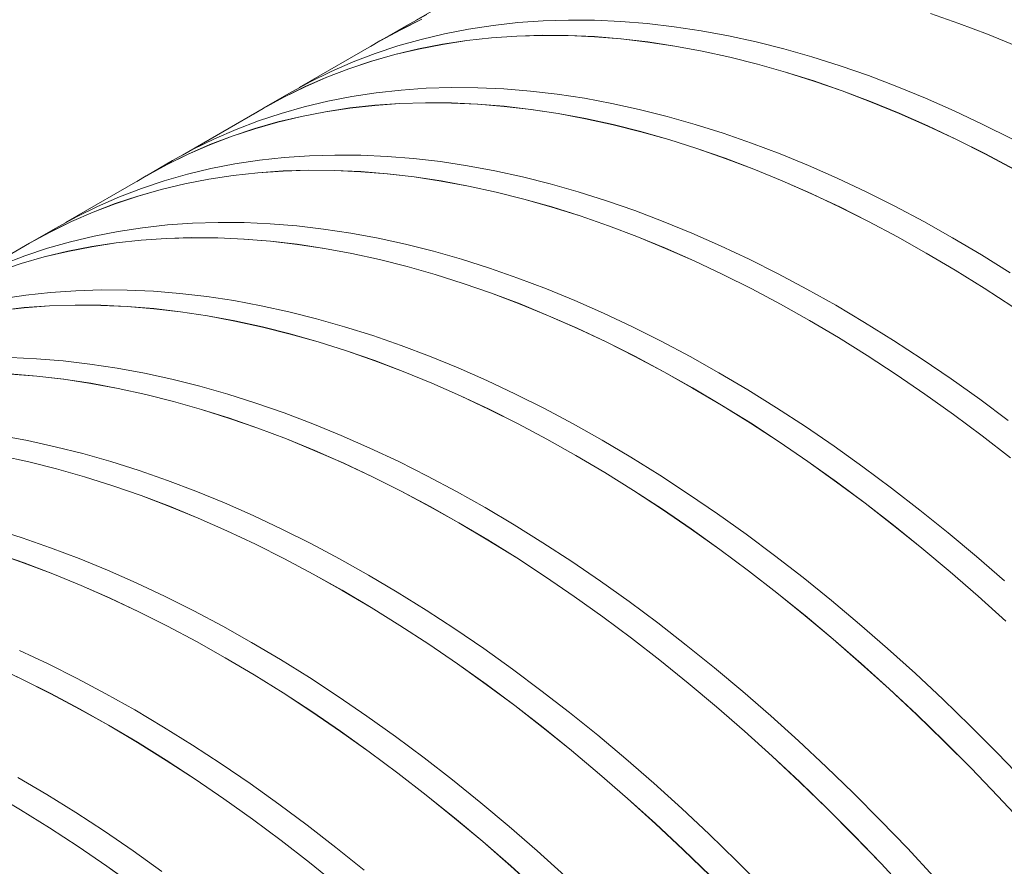
# Model space of a CAD drawing. Units: millimetres. Extents: x 450 to 73870, y -18916 to 14840.
# Drawn here: x 39534 to 40237, y -6130 to -5525 of the extents above; entities that cross this region are included whole.
import ezdxf

# ---------------------------------------------------------------- set-up
doc = ezdxf.new("R2010")
doc.units = ezdxf.units.MM
doc.header["$LTSCALE"] = 45

msp = doc.modelspace()

# ---------------------------------------------------------------- linework, layer by layer
at = {"color": 7, "linetype": 'Continuous', "lineweight": 15}
for p, q in [((39874.78, -5492.347), (39817.021, -5525.69)), ((40204.821, -5527.962), (40184.588, -5520.93)), ((40184.601, -5521.005), (40204.832, -5528.038)), ((39821.157, -5524.962), (39806.009, -5532.387)), ((39806.051, -5532.461), (39821.198, -5525.037)), ((39824.798, -5521.54), (39810.067, -5529.606)), ((39889.759, -5527.418), (39872.03, -5529.363)), ((39907.757, -5526.169), (39889.759, -5527.418)), ((39926.013, -5525.616), (39907.757, -5526.169)), ((39944.515, -5525.761), (39926.013, -5525.616)), ((39963.248, -5526.603), (39944.515, -5525.761)), ((39982.202, -5528.141), (39963.248, -5526.603)), ((40001.362, -5530.375), (39982.202, -5528.141)), ((40225.151, -5535.665), (40204.821, -5527.962)), ((40204.832, -5528.038), (40225.161, -5535.74)), ((39806.009, -5532.387), (39791.233, -5540.479)), ((39810.067, -5529.606), (39791.278, -5540.452)), ((39791.321, -5540.527), (39806.051, -5532.461)), ((39837.432, -5535.336), (39820.586, -5539.359)), ((39854.584, -5532.003), (39837.432, -5535.336)), ((39872.03, -5529.363), (39854.584, -5532.003)), ((40020.716, -5533.302), (40001.362, -5530.375)), ((40040.249, -5536.922), (40020.716, -5533.302)), ((39791.321, -5540.527), (39733.562, -5573.87)), ((39791.233, -5540.479), (39784.41, -5544.516)), ((39820.586, -5539.359), (39804.057, -5544.07)), ((39853.241, -5540.21), (39835.795, -5542.85)), ((39835.828, -5542.927), (39853.273, -5540.288)), ((39870.97, -5538.265), (39853.241, -5540.21)), ((39853.273, -5540.288), (39871, -5538.343)), ((39888.968, -5537.015), (39870.97, -5538.265)), ((39871, -5538.343), (39888.997, -5537.093)), ((39907.224, -5536.463), (39888.968, -5537.015)), ((39888.997, -5537.093), (39907.252, -5536.541)), ((39925.726, -5536.607), (39907.224, -5536.463)), ((39907.252, -5536.541), (39925.752, -5536.686)), ((39944.459, -5537.449), (39925.726, -5536.607)), ((39925.752, -5536.686), (39944.484, -5537.527)), ((39963.413, -5538.988), (39944.459, -5537.449)), ((39944.484, -5537.527), (39963.436, -5539.066)), ((39982.573, -5541.221), (39963.413, -5538.988)), ((39963.436, -5539.066), (39982.595, -5541.299)), ((40001.927, -5544.149), (39982.573, -5541.221)), ((39982.595, -5541.299), (40001.947, -5544.227)), ((40059.95, -5541.231), (40040.249, -5536.922)), ((40079.804, -5546.227), (40059.95, -5541.231)), ((40245.567, -5544.032), (40225.151, -5535.665)), ((40225.161, -5535.74), (40245.574, -5544.106)), ((39787.857, -5549.465), (39771.997, -5555.542)), ((39804.057, -5544.07), (39787.857, -5549.465)), ((39818.643, -5546.182), (39801.797, -5550.205)), ((39801.833, -5550.283), (39818.677, -5546.26)), ((39835.795, -5542.85), (39818.643, -5546.182)), ((39818.677, -5546.26), (39835.828, -5542.927)), ((40021.461, -5547.769), (40001.927, -5544.149)), ((40001.947, -5544.227), (40021.479, -5547.846)), ((40041.161, -5552.078), (40021.461, -5547.769)), ((40021.479, -5547.846), (40041.179, -5552.155)), ((40099.798, -5551.905), (40079.804, -5546.227)), ((39771.997, -5555.542), (39756.487, -5562.295)), ((39785.268, -5554.916), (39769.068, -5560.312)), ((39769.106, -5560.388), (39785.305, -5554.993)), ((39801.797, -5550.205), (39785.268, -5554.916)), ((39785.305, -5554.993), (39801.833, -5550.283)), ((40061.016, -5557.073), (40041.161, -5552.078)), ((40041.179, -5552.155), (40061.031, -5557.15)), ((40119.918, -5558.263), (40099.798, -5551.905)), ((39756.487, -5562.295), (39741.339, -5569.72)), ((39769.068, -5560.312), (39753.208, -5566.388)), ((39753.247, -5566.464), (39769.106, -5560.388)), ((40081.009, -5562.752), (40061.016, -5557.073)), ((40061.031, -5557.15), (40081.024, -5562.828)), ((40101.129, -5569.11), (40081.009, -5562.752)), ((40081.024, -5562.828), (40101.142, -5569.185)), ((40140.151, -5565.295), (40119.918, -5558.263)), ((39741.339, -5569.72), (39726.608, -5577.786)), ((39753.208, -5566.388), (39737.698, -5573.141)), ((39737.739, -5573.217), (39753.247, -5566.464)), ((40121.362, -5576.142), (40101.129, -5569.11)), ((40101.142, -5569.185), (40121.373, -5576.217)), ((40160.481, -5572.998), (40140.151, -5565.295)), ((39737.698, -5573.141), (39722.55, -5580.566)), ((39722.592, -5580.641), (39737.739, -5573.217)), ((39788.572, -5577.543), (39771.125, -5580.183)), ((39806.3, -5575.598), (39788.572, -5577.543)), ((39824.298, -5574.348), (39806.3, -5575.598)), ((39842.554, -5573.796), (39824.298, -5574.348)), ((39861.056, -5573.941), (39842.554, -5573.796)), ((39879.79, -5574.782), (39861.056, -5573.941)), ((39898.743, -5576.321), (39879.79, -5574.782)), ((39917.903, -5578.555), (39898.743, -5576.321)), ((40141.692, -5583.845), (40121.362, -5576.142)), ((40121.373, -5576.217), (40141.702, -5583.919)), ((40180.897, -5581.365), (40160.481, -5572.998)), ((39722.55, -5580.566), (39707.774, -5588.658)), ((39726.608, -5577.786), (39707.819, -5588.632)), ((39707.862, -5588.706), (39722.592, -5580.641)), ((39753.973, -5583.515), (39737.127, -5587.539)), ((39771.125, -5580.183), (39753.973, -5583.515)), ((39823.766, -5584.642), (39805.51, -5585.195)), ((39842.267, -5584.787), (39823.766, -5584.642)), ((39937.257, -5581.482), (39917.903, -5578.555)), ((39956.791, -5585.102), (39937.257, -5581.482)), ((40162.108, -5592.212), (40141.692, -5583.845)), ((40141.702, -5583.919), (40162.116, -5592.286)), ((40201.382, -5590.392), (40180.897, -5581.365)), ((39707.862, -5588.706), (39650.103, -5622.05)), ((39707.774, -5588.658), (39700.951, -5592.696)), ((39737.127, -5587.539), (39720.598, -5592.25)), ((39752.336, -5591.029), (39735.184, -5594.362)), ((39735.219, -5594.439), (39752.37, -5591.107)), ((39769.783, -5588.389), (39752.336, -5591.029)), ((39752.37, -5591.107), (39769.814, -5588.467)), ((39787.511, -5586.444), (39769.783, -5588.389)), ((39769.814, -5588.467), (39787.541, -5586.522)), ((39805.51, -5585.195), (39787.511, -5586.444)), ((39787.541, -5586.522), (39805.539, -5585.273)), ((39805.539, -5585.273), (39823.793, -5584.721)), ((39823.793, -5584.721), (39842.293, -5584.865)), ((39861.001, -5585.629), (39842.267, -5584.787)), ((39842.293, -5584.865), (39861.025, -5585.707)), ((39879.954, -5587.167), (39861.001, -5585.629)), ((39861.025, -5585.707), (39879.977, -5587.245)), ((39899.114, -5589.401), (39879.954, -5587.167)), ((39879.977, -5587.245), (39899.136, -5589.479)), ((39918.468, -5592.329), (39899.114, -5589.401)), ((39899.136, -5589.479), (39918.488, -5592.406)), ((39976.491, -5589.411), (39956.791, -5585.102)), ((39996.346, -5594.406), (39976.491, -5589.411)), ((40221.924, -5600.071), (40201.382, -5590.392)), ((39704.398, -5597.645), (39688.538, -5603.721)), ((39718.338, -5598.385), (39701.809, -5603.096)), ((39701.846, -5603.173), (39718.374, -5598.462)), ((39720.598, -5592.25), (39704.398, -5597.645)), ((39735.184, -5594.362), (39718.338, -5598.385)), ((39718.374, -5598.462), (39735.219, -5594.439)), ((39938.002, -5595.948), (39918.468, -5592.329)), ((39918.488, -5592.406), (39938.021, -5596.026)), ((39957.703, -5600.257), (39938.002, -5595.948)), ((39938.021, -5596.026), (39957.72, -5600.334)), ((40016.34, -5600.085), (39996.346, -5594.406)), ((40182.593, -5601.238), (40162.108, -5592.212)), ((40162.116, -5592.286), (40182.6, -5601.311)), ((39688.538, -5603.721), (39673.028, -5610.474)), ((39701.809, -5603.096), (39685.609, -5608.492)), ((39685.647, -5608.568), (39701.846, -5603.173)), ((39977.557, -5605.253), (39957.703, -5600.257)), ((39957.72, -5600.334), (39977.573, -5605.33)), ((39997.551, -5610.931), (39977.557, -5605.253)), ((39977.573, -5605.33), (39997.565, -5611.008)), ((40036.46, -5606.443), (40016.34, -5600.085)), ((40203.135, -5610.917), (40182.593, -5601.238)), ((40182.6, -5601.311), (40203.14, -5610.99)), ((40242.509, -5610.396), (40221.924, -5600.071)), ((39673.028, -5610.474), (39657.88, -5617.899)), ((39685.609, -5608.492), (39669.749, -5614.568)), ((39669.789, -5614.644), (39685.647, -5608.568)), ((40017.671, -5617.289), (39997.551, -5610.931)), ((39997.565, -5611.008), (40017.683, -5617.365)), ((40056.692, -5613.475), (40036.46, -5606.443)), ((40223.72, -5621.242), (40203.135, -5610.917)), ((40203.14, -5610.99), (40223.723, -5621.314)), ((39657.88, -5617.899), (39643.149, -5625.965)), ((39669.749, -5614.568), (39654.24, -5621.321)), ((39654.28, -5621.396), (39669.789, -5614.644)), ((40037.903, -5624.322), (40017.671, -5617.289)), ((40017.683, -5617.365), (40037.914, -5624.397)), ((40077.023, -5621.178), (40056.692, -5613.475)), ((39643.149, -5625.965), (39624.361, -5636.812)), ((39654.24, -5621.321), (39639.092, -5628.746)), ((39639.133, -5628.821), (39654.28, -5621.396)), ((39705.113, -5625.723), (39687.667, -5628.362)), ((39722.841, -5623.777), (39705.113, -5625.723)), ((39740.84, -5622.528), (39722.841, -5623.777)), ((39759.096, -5621.976), (39740.84, -5622.528)), ((39777.597, -5622.12), (39759.096, -5621.976)), ((39796.331, -5622.962), (39777.597, -5622.12)), ((39815.284, -5624.5), (39796.331, -5622.962)), ((39834.444, -5626.734), (39815.284, -5624.5)), ((39853.798, -5629.662), (39834.444, -5626.734)), ((40058.234, -5632.024), (40037.903, -5624.322)), ((40037.914, -5624.397), (40058.243, -5632.099)), ((40097.438, -5629.545), (40077.023, -5621.178)), ((40244.333, -5632.207), (40223.72, -5621.242)), ((40223.723, -5621.314), (40244.334, -5632.278)), ((39639.092, -5628.746), (39624.315, -5636.838)), ((39624.403, -5636.886), (39639.133, -5628.821)), ((39670.514, -5631.695), (39653.668, -5635.718)), ((39687.667, -5628.362), (39670.514, -5631.695)), ((39722.051, -5633.375), (39704.052, -5634.624)), ((39704.083, -5634.702), (39722.08, -5633.453)), ((39740.307, -5632.822), (39722.051, -5633.375)), ((39722.08, -5633.453), (39740.334, -5632.9)), ((39758.808, -5632.967), (39740.307, -5632.822)), ((39740.334, -5632.9), (39758.834, -5633.045)), ((39777.542, -5633.809), (39758.808, -5632.967)), ((39758.834, -5633.045), (39777.567, -5633.887)), ((39796.495, -5635.347), (39777.542, -5633.809)), ((39873.332, -5633.281), (39853.798, -5629.662)), ((39893.033, -5637.591), (39873.332, -5633.281)), ((40078.649, -5640.392), (40058.234, -5632.024)), ((40058.243, -5632.099), (40078.657, -5640.466)), ((40117.923, -5638.571), (40097.438, -5629.545)), ((39624.403, -5636.886), (39566.645, -5670.23)), ((39624.315, -5636.838), (39617.492, -5640.876)), ((39637.139, -5640.429), (39620.939, -5645.825)), ((39653.668, -5635.718), (39637.139, -5640.429)), ((39668.878, -5639.209), (39651.726, -5642.542)), ((39651.76, -5642.619), (39668.911, -5639.287)), ((39686.324, -5636.569), (39668.878, -5639.209)), ((39668.911, -5639.287), (39686.356, -5636.647)), ((39704.052, -5634.624), (39686.324, -5636.569)), ((39686.356, -5636.647), (39704.083, -5634.702)), ((39777.567, -5633.887), (39796.519, -5635.425)), ((39815.655, -5637.581), (39796.495, -5635.347)), ((39796.519, -5635.425), (39815.677, -5637.659)), ((39835.009, -5640.508), (39815.655, -5637.581)), ((39815.677, -5637.659), (39835.029, -5640.586)), ((39854.543, -5644.128), (39835.009, -5640.508)), ((39835.029, -5640.586), (39854.562, -5644.206)), ((39912.887, -5642.586), (39893.033, -5637.591)), ((40099.135, -5649.418), (40078.649, -5640.392)), ((40078.657, -5640.466), (40099.141, -5649.491)), ((40138.466, -5648.25), (40117.923, -5638.571)), ((39620.939, -5645.825), (39605.079, -5651.901)), ((39634.879, -5646.565), (39618.351, -5651.276)), ((39618.387, -5651.353), (39634.915, -5646.642)), ((39651.726, -5642.542), (39634.879, -5646.565)), ((39634.915, -5646.642), (39651.76, -5642.619)), ((39874.244, -5648.437), (39854.543, -5644.128)), ((39854.562, -5644.206), (39874.261, -5648.514)), ((39932.881, -5648.265), (39912.887, -5642.586)), ((39605.079, -5651.901), (39589.57, -5658.654)), ((39618.351, -5651.276), (39602.15, -5656.671)), ((39602.189, -5656.748), (39618.387, -5651.353)), ((39894.098, -5653.433), (39874.244, -5648.437)), ((39874.261, -5648.514), (39894.114, -5653.509)), ((39914.092, -5659.111), (39894.098, -5653.433)), ((39894.114, -5653.509), (39914.106, -5659.187)), ((39953.001, -5654.622), (39932.881, -5648.265)), ((39973.233, -5661.655), (39953.001, -5654.622)), ((40119.677, -5659.097), (40099.135, -5649.418)), ((40099.141, -5649.491), (40119.682, -5659.169)), ((40159.05, -5658.576), (40138.466, -5648.25)), ((39589.57, -5658.654), (39574.422, -5666.079)), ((39602.15, -5656.671), (39586.29, -5662.748)), ((39586.33, -5662.824), (39602.189, -5656.748)), ((39934.212, -5665.469), (39914.092, -5659.111)), ((39914.106, -5659.187), (39934.225, -5665.545)), ((39993.564, -5669.358), (39973.233, -5661.655)), ((40140.261, -5669.422), (40119.677, -5659.097)), ((40119.682, -5659.169), (40140.264, -5669.494)), ((40179.663, -5669.54), (40159.05, -5658.576)), ((39574.422, -5666.079), (39559.691, -5674.145)), ((39586.29, -5662.748), (39570.781, -5669.501)), ((39570.821, -5669.576), (39586.33, -5662.824)), ((39954.444, -5672.502), (39934.212, -5665.469)), ((39934.225, -5665.545), (39954.455, -5672.577)), ((39559.691, -5674.145), (39540.902, -5684.992)), ((39570.781, -5669.501), (39555.633, -5676.926)), ((39555.674, -5677.001), (39570.821, -5669.576)), ((39621.654, -5673.902), (39604.208, -5676.542)), ((39639.382, -5671.957), (39621.654, -5673.902)), ((39657.381, -5670.708), (39639.382, -5671.957)), ((39675.637, -5670.155), (39657.381, -5670.708)), ((39694.138, -5670.3), (39675.637, -5670.155)), ((39712.872, -5671.142), (39694.138, -5670.3)), ((39731.825, -5672.68), (39712.872, -5671.142)), ((39750.986, -5674.914), (39731.825, -5672.68)), ((39770.339, -5677.842), (39750.986, -5674.914)), ((39974.775, -5680.204), (39954.444, -5672.502)), ((39954.455, -5672.577), (39974.784, -5680.279)), ((40013.979, -5677.725), (39993.564, -5669.358)), ((40160.874, -5680.386), (40140.261, -5669.422)), ((40140.264, -5669.494), (40160.876, -5680.457)), ((40200.29, -5681.136), (40179.663, -5669.54)), ((39555.633, -5676.926), (39540.856, -5685.018)), ((39540.945, -5685.066), (39555.674, -5677.001)), ((39587.056, -5679.875), (39570.209, -5683.898)), ((39604.208, -5676.542), (39587.056, -5679.875)), ((39620.593, -5682.804), (39602.865, -5684.749)), ((39602.897, -5684.827), (39620.624, -5682.882)), ((39638.592, -5681.554), (39620.593, -5682.804)), ((39620.624, -5682.882), (39638.621, -5681.633)), ((39656.848, -5681.002), (39638.592, -5681.554)), ((39638.621, -5681.633), (39656.875, -5681.08)), ((39675.349, -5681.147), (39656.848, -5681.002)), ((39656.875, -5681.08), (39675.375, -5681.225)), ((39694.083, -5681.989), (39675.349, -5681.147)), ((39675.375, -5681.225), (39694.108, -5682.067)), ((39713.037, -5683.527), (39694.083, -5681.989)), ((39694.108, -5682.067), (39713.06, -5683.605)), ((39789.873, -5681.461), (39770.339, -5677.842)), ((39809.574, -5685.77), (39789.873, -5681.461)), ((39995.19, -5688.571), (39974.775, -5680.204)), ((39974.784, -5680.279), (39995.198, -5688.645)), ((40034.465, -5686.751), (40013.979, -5677.725)), ((40181.501, -5691.982), (40160.874, -5680.386)), ((40160.876, -5680.457), (40181.501, -5692.052)), ((40220.917, -5693.355), (40200.29, -5681.136)), ((39540.945, -5685.066), (39483.186, -5718.409)), ((39540.856, -5685.018), (39534.033, -5689.056)), ((39553.681, -5688.609), (39537.481, -5694.005)), ((39570.209, -5683.898), (39553.681, -5688.609)), ((39585.419, -5687.389), (39568.267, -5690.722)), ((39568.301, -5690.799), (39585.452, -5687.467)), ((39602.865, -5684.749), (39585.419, -5687.389)), ((39585.452, -5687.467), (39602.897, -5684.827)), ((39732.197, -5685.761), (39713.037, -5683.527)), ((39713.06, -5683.605), (39732.218, -5685.838)), ((39751.55, -5688.688), (39732.197, -5685.761)), ((39732.218, -5685.838), (39751.57, -5688.766)), ((39771.084, -5692.308), (39751.55, -5688.688)), ((39751.57, -5688.766), (39771.103, -5692.385)), ((39829.428, -5690.766), (39809.574, -5685.77)), ((40015.676, -5697.598), (39995.19, -5688.571)), ((39995.198, -5688.645), (40015.682, -5697.671)), ((40055.007, -5696.43), (40034.465, -5686.751)), ((39537.481, -5694.005), (39521.62, -5700.081)), ((39551.42, -5694.745), (39534.892, -5699.456)), ((39534.929, -5699.532), (39551.456, -5694.822)), ((39568.267, -5690.722), (39551.42, -5694.745)), ((39551.456, -5694.822), (39568.301, -5690.799)), ((39790.785, -5696.617), (39771.084, -5692.308)), ((39771.103, -5692.385), (39790.802, -5696.694)), ((39810.639, -5701.612), (39790.785, -5696.617)), ((39790.802, -5696.694), (39810.655, -5701.689)), ((39849.422, -5696.444), (39829.428, -5690.766)), ((39869.542, -5702.802), (39849.422, -5696.444)), ((40075.591, -5706.755), (40055.007, -5696.43)), ((40202.128, -5704.202), (40181.501, -5691.982)), ((40181.501, -5692.052), (40202.126, -5704.271)), ((40241.529, -5706.19), (40220.917, -5693.355)), ((39534.892, -5699.456), (39518.692, -5704.851)), ((39518.73, -5704.928), (39534.929, -5699.532)), ((39830.633, -5707.291), (39810.639, -5701.612)), ((39810.655, -5701.689), (39830.647, -5707.367)), ((39889.774, -5709.835), (39869.542, -5702.802)), ((40036.218, -5707.277), (40015.676, -5697.598)), ((40015.682, -5697.671), (40036.223, -5707.349)), ((40222.741, -5717.036), (40202.128, -5704.202)), ((39850.753, -5713.649), (39830.633, -5707.291)), ((39830.647, -5707.367), (39850.766, -5713.724)), ((39910.105, -5717.537), (39889.774, -5709.835)), ((40056.802, -5717.602), (40036.218, -5707.277)), ((40036.223, -5707.349), (40056.806, -5717.674)), ((40096.204, -5717.72), (40075.591, -5706.755)), ((40202.126, -5704.271), (40222.737, -5717.104)), ((39870.985, -5720.681), (39850.753, -5713.649)), ((39850.766, -5713.724), (39870.996, -5720.757)), ((39930.52, -5725.905), (39910.105, -5717.537)), ((40077.415, -5728.566), (40056.802, -5717.602)), ((40056.806, -5717.674), (40077.417, -5728.637)), ((40116.831, -5729.315), (40096.204, -5717.72)), ((40222.737, -5717.104), (40243.32, -5730.545)), ((40243.325, -5730.478), (40222.741, -5717.036)), ((39538.195, -5722.082), (39520.749, -5724.722)), ((39555.924, -5720.137), (39538.195, -5722.082)), ((39573.922, -5718.888), (39555.924, -5720.137)), ((39592.178, -5718.335), (39573.922, -5718.888)), ((39610.679, -5718.48), (39592.178, -5718.335)), ((39629.413, -5719.322), (39610.679, -5718.48)), ((39648.367, -5720.86), (39629.413, -5719.322)), ((39667.527, -5723.094), (39648.367, -5720.86)), ((39686.88, -5726.021), (39667.527, -5723.094)), ((39891.316, -5728.384), (39870.985, -5720.681)), ((39870.996, -5720.757), (39891.326, -5728.459)), ((39537.135, -5730.983), (39519.406, -5732.929)), ((39519.438, -5733.007), (39537.165, -5731.062)), ((39555.133, -5729.734), (39537.135, -5730.983)), ((39537.165, -5731.062), (39555.162, -5729.812)), ((39573.389, -5729.182), (39555.133, -5729.734)), ((39555.162, -5729.812), (39573.417, -5729.26)), ((39591.891, -5729.326), (39573.389, -5729.182)), ((39573.417, -5729.26), (39591.917, -5729.405)), ((39610.624, -5730.168), (39591.891, -5729.326)), ((39591.917, -5729.405), (39610.649, -5730.246)), ((39629.578, -5731.707), (39610.624, -5730.168)), ((39610.649, -5730.246), (39629.601, -5731.785)), ((39648.738, -5733.94), (39629.578, -5731.707)), ((39629.601, -5731.785), (39648.76, -5734.018)), ((39706.414, -5729.641), (39686.88, -5726.021)), ((39726.115, -5733.95), (39706.414, -5729.641)), ((39911.731, -5736.751), (39891.316, -5728.384)), ((39891.326, -5728.459), (39911.739, -5736.825)), ((39951.006, -5734.931), (39930.52, -5725.905)), ((40098.042, -5740.162), (40077.415, -5728.566)), ((40077.417, -5728.637), (40098.042, -5740.232)), ((40137.458, -5741.535), (40116.831, -5729.315)), ((39668.092, -5736.868), (39648.738, -5733.94)), ((39648.76, -5734.018), (39668.112, -5736.946)), ((39687.625, -5740.488), (39668.092, -5736.868)), ((39668.112, -5736.946), (39687.644, -5740.565)), ((39745.969, -5738.946), (39726.115, -5733.95)), ((39765.963, -5744.624), (39745.969, -5738.946)), ((39932.217, -5745.777), (39911.731, -5736.751)), ((39911.739, -5736.825), (39932.223, -5745.851)), ((39971.548, -5744.61), (39951.006, -5734.931)), ((39707.326, -5744.797), (39687.625, -5740.488)), ((39687.644, -5740.565), (39707.343, -5744.874)), ((39727.18, -5749.792), (39707.326, -5744.797)), ((39707.343, -5744.874), (39727.196, -5749.869)), ((39786.083, -5750.982), (39765.963, -5744.624)), ((39952.759, -5755.456), (39932.217, -5745.777)), ((39932.223, -5745.851), (39952.764, -5755.529)), ((39992.132, -5754.935), (39971.548, -5744.61)), ((40118.669, -5752.381), (40098.042, -5740.162)), ((40098.042, -5740.232), (40118.667, -5752.451)), ((40158.071, -5754.37), (40137.458, -5741.535)), ((39747.174, -5755.471), (39727.18, -5749.792)), ((39727.196, -5749.869), (39747.188, -5755.547)), ((39806.315, -5758.014), (39786.083, -5750.982)), ((40118.667, -5752.451), (40139.279, -5765.284)), ((40139.282, -5765.216), (40118.669, -5752.381)), ((39767.294, -5761.828), (39747.174, -5755.471)), ((39747.188, -5755.547), (39767.307, -5761.904)), ((39826.646, -5765.717), (39806.315, -5758.014)), ((39973.344, -5765.782), (39952.759, -5755.456)), ((39952.764, -5755.529), (39973.347, -5765.853)), ((40012.745, -5765.899), (39992.132, -5754.935)), ((40178.655, -5767.811), (40158.071, -5754.37)), ((39545.954, -5767.501), (39527.221, -5766.66)), ((39564.908, -5769.04), (39545.954, -5767.501)), ((39787.527, -5768.861), (39767.294, -5761.828)), ((39767.307, -5761.904), (39787.538, -5768.936)), ((39847.061, -5774.084), (39826.646, -5765.717)), ((39993.956, -5776.746), (39973.344, -5765.782)), ((39973.347, -5765.853), (39993.958, -5776.817)), ((40033.372, -5777.495), (40012.745, -5765.899)), ((40139.279, -5765.284), (40159.862, -5778.724)), ((40159.866, -5778.657), (40139.282, -5765.216)), ((39584.068, -5771.273), (39564.908, -5769.04)), ((39603.422, -5774.201), (39584.068, -5771.273)), ((39622.956, -5777.821), (39603.422, -5774.201)), ((39807.857, -5776.564), (39787.527, -5768.861)), ((39787.538, -5768.936), (39807.867, -5776.638)), ((39867.547, -5783.111), (39847.061, -5774.084)), ((40199.197, -5781.849), (40178.655, -5767.811)), ((39546.119, -5779.886), (39527.166, -5778.348)), ((39527.19, -5778.426), (39546.142, -5779.964)), ((39565.279, -5782.12), (39546.119, -5779.886)), ((39546.142, -5779.964), (39565.301, -5782.198)), ((39642.656, -5782.13), (39622.956, -5777.821)), ((39828.273, -5784.931), (39807.857, -5776.564)), ((39807.867, -5776.638), (39828.28, -5785.005)), ((40014.583, -5788.342), (39993.956, -5776.746)), ((39993.958, -5776.817), (40014.583, -5788.412)), ((40053.999, -5789.715), (40033.372, -5777.495)), ((40159.862, -5778.724), (40180.402, -5792.762)), ((40180.408, -5792.696), (40159.866, -5778.657)), ((39584.633, -5785.048), (39565.279, -5782.12)), ((39565.301, -5782.198), (39584.653, -5785.125)), ((39604.167, -5788.667), (39584.633, -5785.048)), ((39584.653, -5785.125), (39604.185, -5788.745)), ((39662.51, -5787.125), (39642.656, -5782.13)), ((39682.504, -5792.804), (39662.51, -5787.125)), ((39848.758, -5793.957), (39828.273, -5784.931)), ((39828.28, -5785.005), (39848.765, -5794.03)), ((39888.089, -5792.79), (39867.547, -5783.111)), ((40035.21, -5800.561), (40014.583, -5788.342)), ((40014.583, -5788.412), (40035.209, -5800.63)), ((40219.683, -5796.475), (40199.197, -5781.849)), ((39623.867, -5792.976), (39604.167, -5788.667)), ((39604.185, -5788.745), (39623.885, -5793.053)), ((39643.722, -5797.972), (39623.867, -5792.976)), ((39623.885, -5793.053), (39643.737, -5798.049)), ((39702.624, -5799.162), (39682.504, -5792.804)), ((39869.3, -5803.636), (39848.758, -5793.957)), ((39848.765, -5794.03), (39869.305, -5803.709)), ((39908.674, -5803.115), (39888.089, -5792.79)), ((40074.612, -5802.549), (40053.999, -5789.715)), ((40180.402, -5792.762), (40200.886, -5807.387)), ((40200.894, -5807.322), (40180.408, -5792.696)), ((39663.715, -5803.65), (39643.722, -5797.972)), ((39643.737, -5798.049), (39663.73, -5803.727)), ((39722.857, -5806.194), (39702.624, -5799.162)), ((40035.209, -5800.63), (40055.82, -5813.464)), ((40055.823, -5813.396), (40035.21, -5800.561)), ((40095.196, -5815.99), (40074.612, -5802.549)), ((40240.098, -5811.679), (40219.683, -5796.475)), ((39683.836, -5810.008), (39663.715, -5803.65)), ((39663.73, -5803.727), (39683.848, -5810.084)), ((39743.187, -5813.897), (39722.857, -5806.194)), ((39889.885, -5813.961), (39869.3, -5803.636)), ((39869.305, -5803.709), (39889.888, -5814.033)), ((39929.286, -5814.079), (39908.674, -5803.115)), ((40200.886, -5807.387), (40221.3, -5822.589)), ((40221.309, -5822.525), (40200.894, -5807.322)), ((39704.068, -5817.041), (39683.836, -5810.008)), ((39683.848, -5810.084), (39704.079, -5817.116)), ((39763.603, -5822.264), (39743.187, -5813.897)), ((39910.498, -5824.926), (39889.885, -5813.961)), ((39889.888, -5814.033), (39910.499, -5824.997)), ((39949.913, -5825.675), (39929.286, -5814.079)), ((40055.82, -5813.464), (40076.403, -5826.904)), ((40076.407, -5826.837), (40055.823, -5813.396)), ((40115.738, -5830.029), (40095.196, -5815.99)), ((39539.497, -5826), (39519.963, -5822.381)), ((39724.399, -5824.743), (39704.068, -5817.041)), ((39704.079, -5817.116), (39724.408, -5824.818)), ((39784.088, -5831.29), (39763.603, -5822.264)), ((40221.3, -5822.589), (40241.629, -5838.359)), ((40241.64, -5838.296), (40221.309, -5822.525)), ((39559.197, -5830.31), (39539.497, -5826)), ((39579.052, -5835.305), (39559.197, -5830.31)), ((39744.814, -5833.111), (39724.399, -5824.743)), ((39724.408, -5824.818), (39744.822, -5833.185)), ((39931.125, -5836.521), (39910.498, -5824.926)), ((39910.499, -5824.997), (39931.125, -5836.591)), ((39970.54, -5837.894), (39949.913, -5825.675)), ((40076.403, -5826.904), (40096.943, -5840.941)), ((40096.95, -5840.876), (40076.407, -5826.837)), ((40136.224, -5844.655), (40115.738, -5830.029)), ((39540.409, -5841.156), (39520.708, -5836.847)), ((39520.727, -5836.924), (39540.426, -5841.233)), ((39599.046, -5840.984), (39579.052, -5835.305)), ((39765.299, -5842.137), (39744.814, -5833.111)), ((39744.822, -5833.185), (39765.306, -5842.21)), ((39804.63, -5840.969), (39784.088, -5831.29)), ((39951.751, -5848.741), (39931.125, -5836.521)), ((39931.125, -5836.591), (39951.75, -5848.81)), ((39560.263, -5846.152), (39540.409, -5841.156)), ((39540.426, -5841.233), (39560.279, -5846.228)), ((39619.166, -5847.341), (39599.046, -5840.984)), ((39785.842, -5851.816), (39765.299, -5842.137)), ((39765.306, -5842.21), (39785.846, -5851.888)), ((39825.215, -5851.294), (39804.63, -5840.969)), ((39991.153, -5850.729), (39970.54, -5837.894)), ((40096.943, -5840.941), (40117.427, -5855.566)), ((40117.435, -5855.501), (40096.95, -5840.876)), ((40156.639, -5859.859), (40136.224, -5844.655)), ((39580.257, -5851.83), (39560.263, -5846.152)), ((39560.279, -5846.228), (39580.271, -5851.906)), ((39600.377, -5858.188), (39580.257, -5851.83)), ((39580.271, -5851.906), (39600.389, -5858.264)), ((39639.398, -5854.374), (39619.166, -5847.341)), ((39806.426, -5862.141), (39785.842, -5851.816)), ((39785.846, -5851.888), (39806.429, -5862.213)), ((39845.828, -5862.259), (39825.215, -5851.294)), ((39951.75, -5848.81), (39972.361, -5861.644)), ((39972.364, -5861.576), (39951.751, -5848.741)), ((40011.737, -5864.17), (39991.153, -5850.729)), ((39620.609, -5865.22), (39600.377, -5858.188)), ((39600.389, -5858.264), (39620.62, -5865.296)), ((39659.729, -5862.076), (39639.398, -5854.374)), ((40117.427, -5855.566), (40137.841, -5870.769)), ((40137.85, -5870.705), (40117.435, -5855.501)), ((39640.94, -5872.923), (39620.609, -5865.22)), ((39620.62, -5865.296), (39640.949, -5872.998)), ((39680.144, -5870.444), (39659.729, -5862.076)), ((39827.039, -5873.105), (39806.426, -5862.141)), ((39806.429, -5862.213), (39827.04, -5873.176)), ((39866.455, -5873.855), (39845.828, -5862.259)), ((39972.361, -5861.644), (39992.944, -5875.084)), ((39992.949, -5875.017), (39972.364, -5861.576)), ((40032.28, -5878.209), (40011.737, -5864.17)), ((40176.97, -5875.629), (40156.639, -5859.859)), ((39661.355, -5881.29), (39640.94, -5872.923)), ((39640.949, -5872.998), (39661.363, -5881.364)), ((39700.629, -5879.47), (39680.144, -5870.444)), ((40137.841, -5870.769), (40158.17, -5886.538)), ((40158.181, -5886.476), (40137.85, -5870.705)), ((39721.172, -5889.149), (39700.629, -5879.47)), ((39847.666, -5884.701), (39827.039, -5873.105)), ((39827.04, -5873.176), (39847.666, -5884.771)), ((39887.082, -5886.074), (39866.455, -5873.855)), ((39992.944, -5875.084), (40013.484, -5889.121)), ((40013.491, -5889.055), (39992.949, -5875.017)), ((40052.765, -5892.835), (40032.28, -5878.209)), ((40197.202, -5891.956), (40176.97, -5875.629)), ((39681.841, -5890.317), (39661.355, -5881.29)), ((39661.363, -5881.364), (39681.847, -5890.39)), ((39868.293, -5896.921), (39847.666, -5884.701)), ((39847.666, -5884.771), (39868.291, -5896.99)), ((39907.694, -5898.909), (39887.082, -5886.074)), ((40158.17, -5886.538), (40178.401, -5902.864)), ((40178.413, -5902.803), (40158.181, -5886.476)), ((39535.707, -5895.521), (39515.587, -5889.163)), ((39702.383, -5899.996), (39681.841, -5890.317)), ((39681.847, -5890.39), (39702.388, -5900.068)), ((39741.756, -5899.474), (39721.172, -5889.149)), ((40013.484, -5889.121), (40033.969, -5903.746)), ((40033.977, -5903.681), (40013.491, -5889.055)), ((40073.18, -5908.038), (40052.765, -5892.835)), ((40217.322, -5908.829), (40197.202, -5891.956)), ((39555.939, -5902.554), (39535.707, -5895.521)), ((39722.967, -5910.321), (39702.383, -5899.996)), ((39702.388, -5900.068), (39722.97, -5910.393)), ((39762.369, -5910.439), (39741.756, -5899.474)), ((39868.291, -5896.99), (39888.902, -5909.823)), ((39888.905, -5909.755), (39868.293, -5896.921)), ((39928.279, -5912.35), (39907.694, -5898.909)), ((39537.15, -5913.4), (39516.918, -5906.368)), ((39516.931, -5906.443), (39537.161, -5913.475)), ((39576.27, -5910.256), (39555.939, -5902.554)), ((40033.969, -5903.746), (40054.382, -5918.949)), ((40054.392, -5918.885), (40033.977, -5903.681)), ((40093.511, -5923.809), (40073.18, -5908.038)), ((40178.401, -5902.864), (40198.519, -5919.735)), ((40198.533, -5919.675), (40178.413, -5902.803)), ((39557.481, -5921.103), (39537.15, -5913.4)), ((39537.161, -5913.475), (39557.49, -5921.177)), ((39596.685, -5918.624), (39576.27, -5910.256)), ((39743.58, -5921.285), (39722.967, -5910.321)), ((39722.97, -5910.393), (39743.582, -5921.356)), ((39782.996, -5922.034), (39762.369, -5910.439)), ((39888.902, -5909.823), (39909.485, -5923.264)), ((39909.49, -5923.197), (39888.905, -5909.755)), ((39948.821, -5926.388), (39928.279, -5912.35)), ((40237.316, -5926.235), (40217.322, -5908.829)), ((39577.896, -5929.47), (39557.481, -5921.103)), ((39557.49, -5921.177), (39577.904, -5929.544)), ((39617.171, -5927.65), (39596.685, -5918.624)), ((39764.207, -5932.881), (39743.58, -5921.285)), ((39743.582, -5921.356), (39764.207, -5932.951)), ((39803.623, -5934.254), (39782.996, -5922.034)), ((40054.382, -5918.949), (40074.711, -5934.718)), ((40074.722, -5934.656), (40054.392, -5918.885)), ((40198.519, -5919.735), (40218.512, -5937.14)), ((40218.527, -5937.081), (40198.533, -5919.675)), ((39637.713, -5937.329), (39617.171, -5927.65)), ((39909.485, -5923.264), (39930.026, -5937.301)), ((39930.032, -5937.235), (39909.49, -5923.197)), ((39969.307, -5941.014), (39948.821, -5926.388)), ((40113.743, -5940.136), (40093.511, -5923.809)), ((39598.382, -5938.496), (39577.896, -5929.47)), ((39577.904, -5929.544), (39598.388, -5938.57)), ((39784.834, -5945.1), (39764.207, -5932.881)), ((39764.207, -5932.951), (39784.832, -5945.169)), ((39824.235, -5947.089), (39803.623, -5934.254)), ((40074.711, -5934.718), (40094.942, -5951.044)), ((40094.955, -5950.983), (40074.722, -5934.656)), ((39618.924, -5948.175), (39598.382, -5938.496)), ((39598.388, -5938.57), (39618.929, -5948.248)), ((39658.297, -5947.654), (39637.713, -5937.329)), ((39930.026, -5937.301), (39950.51, -5951.926)), ((39950.518, -5951.861), (39930.032, -5937.235)), ((39989.722, -5956.218), (39969.307, -5941.014)), ((40133.863, -5957.009), (40113.743, -5940.136)), ((40218.512, -5937.14), (40238.364, -5955.066)), ((40238.382, -5955.009), (40218.527, -5937.081)), ((39639.508, -5958.501), (39618.924, -5948.175)), ((39618.929, -5948.248), (39639.512, -5958.572)), ((39678.91, -5958.618), (39658.297, -5947.654)), ((39784.832, -5945.169), (39805.443, -5958.003)), ((39805.447, -5957.935), (39784.834, -5945.1)), ((39844.82, -5960.53), (39824.235, -5947.089)), ((39950.51, -5951.926), (39970.923, -5967.128)), ((39970.933, -5967.065), (39950.518, -5951.861)), ((40010.052, -5971.989), (39989.722, -5956.218)), ((40094.942, -5951.044), (40115.061, -5967.915)), ((40115.075, -5967.855), (40094.955, -5950.983)), ((40153.857, -5974.414), (40133.863, -5957.009)), ((39660.121, -5969.465), (39639.508, -5958.501)), ((39639.512, -5958.572), (39660.123, -5969.536)), ((39699.537, -5970.214), (39678.91, -5958.618)), ((39805.443, -5958.003), (39826.026, -5971.443)), ((39826.031, -5971.376), (39805.447, -5957.935)), ((39865.362, -5974.568), (39844.82, -5960.53)), ((39680.748, -5981.061), (39660.121, -5969.465)), ((39660.123, -5969.536), (39680.748, -5981.131)), ((39720.164, -5982.434), (39699.537, -5970.214)), ((39826.026, -5971.443), (39846.567, -5985.481)), ((39846.573, -5985.415), (39826.031, -5971.376)), ((39970.923, -5967.128), (39991.253, -5982.898)), ((39991.264, -5982.835), (39970.933, -5967.065)), ((40115.061, -5967.915), (40135.053, -5985.32)), ((40135.069, -5985.261), (40115.075, -5967.855)), ((39554.254, -5985.508), (39533.712, -5975.829)), ((39885.848, -5989.194), (39865.362, -5974.568)), ((40030.285, -5988.316), (40010.052, -5971.989)), ((40173.712, -5992.342), (40153.857, -5974.414)), ((39574.839, -5995.834), (39554.254, -5985.508)), ((39701.375, -5993.28), (39680.748, -5981.061)), ((39680.748, -5981.131), (39701.373, -5993.349)), ((39740.777, -5995.268), (39720.164, -5982.434)), ((39846.567, -5985.481), (39867.051, -6000.105)), ((39867.059, -6000.041), (39846.573, -5985.415)), ((39991.253, -5982.898), (40011.483, -5999.224)), ((40011.496, -5999.163), (39991.264, -5982.835)), ((40135.053, -5985.32), (40154.906, -6003.246)), ((40154.923, -6003.189), (40135.069, -5985.261)), ((39535.465, -5996.355), (39514.923, -5986.676)), ((39514.929, -5986.749), (39535.47, -5996.428)), ((39906.263, -6004.398), (39885.848, -5989.194)), ((40050.405, -6005.188), (40030.285, -5988.316)), ((40193.412, -6010.779), (40173.712, -5992.342)), ((39556.05, -6006.68), (39535.465, -5996.355)), ((39535.47, -5996.428), (39556.053, -6006.752)), ((39595.451, -6006.798), (39574.839, -5995.834)), ((39701.373, -5993.349), (39721.985, -6006.183)), ((39721.988, -6006.115), (39701.375, -5993.28)), ((39761.361, -6008.709), (39740.777, -5995.268)), ((40011.483, -5999.224), (40031.602, -6016.095)), ((40031.616, -6016.035), (40011.496, -5999.163)), ((39721.985, -6006.183), (39742.568, -6019.623)), ((39742.572, -6019.556), (39721.988, -6006.115)), ((39867.051, -6000.105), (39887.465, -6015.308)), ((39887.474, -6015.244), (39867.059, -6000.041)), ((39926.594, -6020.169), (39906.263, -6004.398)), ((40070.399, -6022.594), (40050.405, -6005.188)), ((40154.906, -6003.246), (40174.605, -6021.681)), ((40174.624, -6021.626), (40154.923, -6003.189)), ((39576.662, -6017.645), (39556.05, -6006.68)), ((39556.053, -6006.752), (39576.664, -6017.716)), ((39616.078, -6018.394), (39595.451, -6006.798)), ((39781.903, -6022.748), (39761.361, -6008.709)), ((40212.946, -6029.713), (40193.412, -6010.779)), ((39597.289, -6029.24), (39576.662, -6017.645)), ((39576.664, -6017.716), (39597.289, -6029.31)), ((39636.705, -6030.613), (39616.078, -6018.394)), ((39742.568, -6019.623), (39763.108, -6033.66)), ((39763.114, -6033.594), (39742.572, -6019.556)), ((39887.465, -6015.308), (39907.794, -6031.077)), ((39907.805, -6031.015), (39887.474, -6015.244)), ((39946.826, -6036.496), (39926.594, -6020.169)), ((40031.602, -6016.095), (40051.594, -6033.499)), ((40051.61, -6033.441), (40031.616, -6016.035)), ((39802.389, -6037.374), (39781.903, -6022.748)), ((40090.253, -6040.522), (40070.399, -6022.594)), ((40174.605, -6021.681), (40194.137, -6040.614)), ((40194.158, -6040.559), (40174.624, -6021.626)), ((39617.916, -6041.46), (39597.289, -6029.24)), ((39597.289, -6029.31), (39617.915, -6041.529)), ((39657.318, -6043.448), (39636.705, -6030.613)), ((39763.108, -6033.66), (39783.592, -6048.285)), ((39783.6, -6048.22), (39763.114, -6033.594)), ((39907.794, -6031.077), (39928.025, -6047.403)), ((39928.037, -6047.342), (39907.805, -6031.015)), ((40051.594, -6033.499), (40071.447, -6051.426)), ((40071.464, -6051.368), (40051.61, -6033.441)), ((40232.3, -6049.13), (40212.946, -6029.713)), ((39617.915, -6041.529), (39638.526, -6054.363)), ((39638.529, -6054.295), (39617.916, -6041.46)), ((39822.804, -6052.578), (39802.389, -6037.374)), ((39966.946, -6053.368), (39946.826, -6036.496)), ((40109.954, -6058.959), (40090.253, -6040.522)), ((40194.137, -6040.614), (40213.489, -6060.03)), ((40213.511, -6059.977), (40194.158, -6040.559)), ((39677.902, -6056.889), (39657.318, -6043.448)), ((39783.592, -6048.285), (39804.006, -6063.488)), ((39804.015, -6063.424), (39783.6, -6048.22)), ((39928.025, -6047.403), (39948.143, -6064.274)), ((39948.157, -6064.215), (39928.037, -6047.342)), ((39638.526, -6054.363), (39659.109, -6067.803)), ((39659.113, -6067.736), (39638.529, -6054.295)), ((39843.135, -6068.348), (39822.804, -6052.578)), ((39986.94, -6070.774), (39966.946, -6053.368)), ((40071.447, -6051.426), (40091.146, -6069.861)), ((40091.165, -6069.805), (40071.464, -6051.368)), ((40251.46, -6069.018), (40232.3, -6049.13)), ((39698.444, -6070.928), (39677.902, -6056.889)), ((40129.488, -6077.893), (40109.954, -6058.959)), ((40213.489, -6060.03), (40232.648, -6079.916)), ((40232.671, -6079.865), (40213.511, -6059.977)), ((39553.246, -6078.793), (39532.619, -6066.574)), ((39659.109, -6067.803), (39679.649, -6081.84)), ((39679.656, -6081.774), (39659.113, -6067.736)), ((39804.006, -6063.488), (39824.335, -6079.257)), ((39824.346, -6079.195), (39804.015, -6063.424)), ((39863.367, -6084.675), (39843.135, -6068.348)), ((39948.143, -6064.274), (39968.135, -6081.679)), ((39968.151, -6081.62), (39948.157, -6064.215)), ((40091.146, -6069.861), (40110.678, -6088.793)), ((40110.699, -6088.739), (40091.165, -6069.805)), ((39718.93, -6085.554), (39698.444, -6070.928)), ((40006.794, -6088.702), (39986.94, -6070.774)), ((39534.457, -6089.64), (39513.831, -6077.42)), ((39513.831, -6077.49), (39534.456, -6089.709)), ((39573.859, -6091.628), (39553.246, -6078.793)), ((39679.649, -6081.84), (39700.133, -6096.465)), ((39700.141, -6096.4), (39679.656, -6081.774)), ((39824.335, -6079.257), (39844.566, -6095.583)), ((39844.578, -6095.522), (39824.346, -6079.195)), ((39968.135, -6081.679), (39987.988, -6099.605)), ((39988.005, -6099.548), (39968.151, -6081.62)), ((40148.841, -6097.31), (40129.488, -6077.893)), ((40232.648, -6079.916), (40251.6, -6100.26)), ((40251.625, -6100.21), (40232.671, -6079.865)), ((39534.456, -6089.709), (39555.067, -6102.542)), ((39555.07, -6102.474), (39534.457, -6089.64)), ((39739.345, -6100.757), (39718.93, -6085.554)), ((39883.487, -6101.548), (39863.367, -6084.675)), ((40026.495, -6107.139), (40006.794, -6088.702)), ((40110.678, -6088.793), (40130.031, -6108.21)), ((40130.052, -6108.157), (40110.699, -6088.739)), ((39594.444, -6105.069), (39573.859, -6091.628)), ((39700.133, -6096.465), (39720.547, -6111.668)), ((39720.556, -6111.604), (39700.141, -6096.4)), ((39844.566, -6095.583), (39864.684, -6112.454)), ((39864.698, -6112.394), (39844.578, -6095.522)), ((40168.001, -6117.198), (40148.841, -6097.31)), ((39555.067, -6102.542), (39575.65, -6115.983)), ((39575.655, -6115.915), (39555.07, -6102.474)), ((39614.986, -6119.107), (39594.444, -6105.069)), ((39759.676, -6116.528), (39739.345, -6100.757)), ((39903.481, -6118.954), (39883.487, -6101.548)), ((39987.988, -6099.605), (40007.687, -6118.041)), ((40007.706, -6117.985), (39988.005, -6099.548)), ((39720.547, -6111.668), (39740.876, -6127.437)), ((39740.887, -6127.375), (39720.556, -6111.604)), ((40046.029, -6126.072), (40026.495, -6107.139)), ((40130.031, -6108.21), (40149.189, -6128.096)), ((40149.212, -6128.045), (40130.052, -6108.157)), ((39575.65, -6115.983), (39596.191, -6130.02)), ((39596.197, -6129.954), (39575.655, -6115.915)), ((39635.471, -6133.733), (39614.986, -6119.107)), ((39779.908, -6132.855), (39759.676, -6116.528)), ((39864.684, -6112.454), (39884.677, -6129.859)), ((39884.692, -6129.8), (39864.698, -6112.394)), ((39923.335, -6136.881), (39903.481, -6118.954)), ((40007.687, -6118.041), (40027.22, -6136.973)), ((40027.24, -6136.919), (40007.706, -6117.985)), ((40186.955, -6137.543), (40168.001, -6117.198)), ((40065.382, -6145.49), (40046.029, -6126.072)), ((39596.191, -6130.02), (39616.675, -6144.645)), ((39616.683, -6144.58), (39596.197, -6129.954)), ((39740.876, -6127.437), (39761.107, -6143.763)), ((39761.119, -6143.702), (39740.887, -6127.375)), ((39884.677, -6129.859), (39904.529, -6147.785)), ((39904.546, -6147.728), (39884.692, -6129.8)), ((40149.189, -6128.096), (40168.141, -6148.439)), ((40168.166, -6148.39), (40149.212, -6128.045))]:
    msp.add_line(p, q, dxfattribs=at)

doc.saveas('drawing.dxf')
